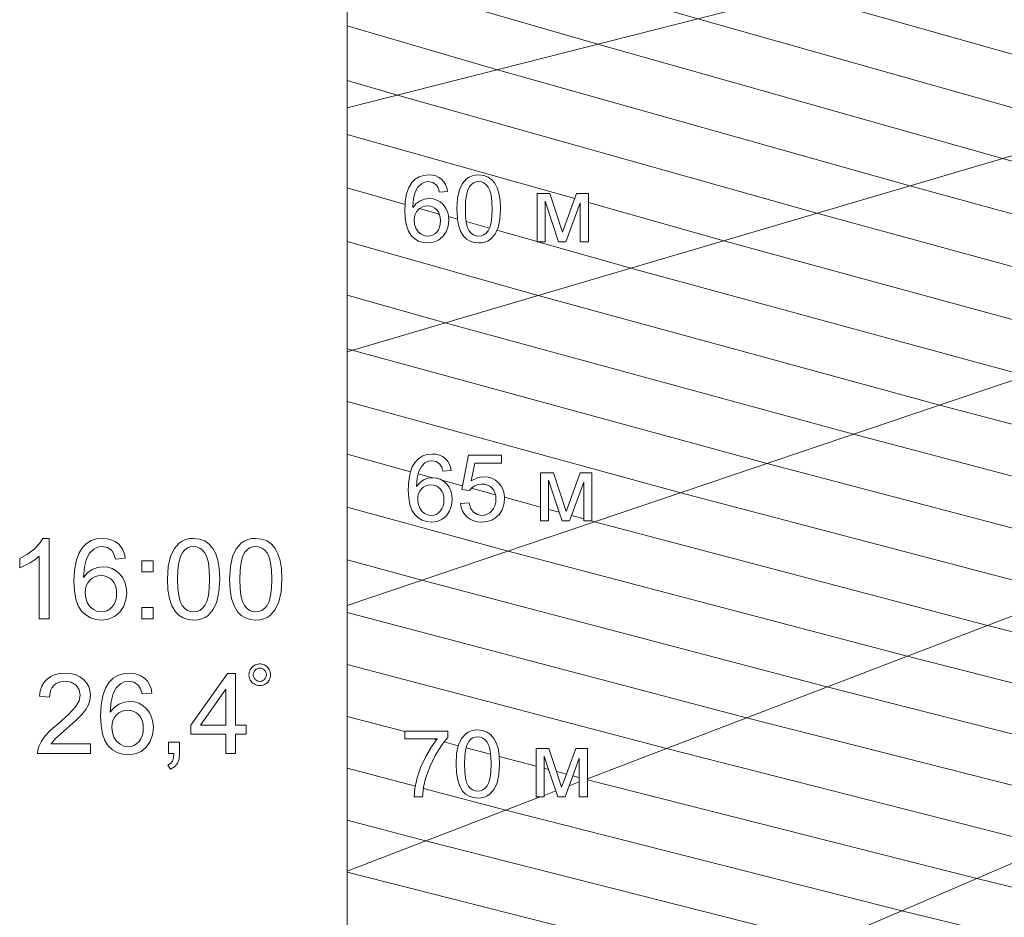
# Model space of a CAD drawing. Units: millimetres. Extents: x 2164562 to 2173509, y 478400 to 487217.
# Drawn here: x 2168849 to 2168871, y 478602 to 478622 of the extents above; entities that cross this region are included whole.
import ezdxf

# ---------------------------------------------------------------- set-up
doc = ezdxf.new("R2010")
doc.units = ezdxf.units.MM
doc.layers.add('A-DETL-GENF', color=92, linetype='Continuous', lineweight=9)
doc.layers.add('ramka', color=140, linetype='Continuous', lineweight=9)

# ---------------------------------------------------------------- blocks, each defined once
blk = doc.blocks.new('Инсографик_универсальный_авто_2018 - Инсоляционная линейка1_dwg_insol-253833-Уровень 1')
at = {"layer": 'ramka', "color": 9}
for p, q in [((-3292.32, -848.63), (-3164.35, -884.71)), ((-3292.32, -1028.41), (-3256.61, -1038.16)), ((-3252.39, -1039.31), (-3244.03, -1041.59)), ((-3239.01, -1042.96), (-3227.39, -1046.13)), ((-3222.42, -1047.49), (-3208.91, -1051.18)), ((-3203.8, -1052.57), (-3183.54, -1058.1)), ((-3179.04, -1059.33), (-3173.08, -1060.95)), ((-3166.22, -1062.83), (-3159.31, -1064.71)), ((-3292.32, -1204.86), (-3253.92, -1214.98))]:
    blk.add_line(p, q, dxfattribs=at)
at = {"layer": 'ramka', "color": 252}
for p, q in [((-3292.32, -878.74), (-3259.69, -887.94)), ((-3255.26, -889.19), (-3254.97, -889.27)), ((-3251.55, -890.24), (-3240.47, -893.36)), ((-3235.29, -894.82), (-3230.18, -896.26)), ((-3225.35, -897.63), (-3212.3, -901.31)), ((-3208.11, -902.49), (-3185.51, -908.86)), ((-3259.87, -1184.22), (-3292.32, -1175.67)), ((-3241.96, -1188.95), (-3244.13, -1188.37)), ((-3229.79, -1192.15), (-3237.66, -1190.08)), ((-3211.65, -1196.93), (-3225.38, -1193.31)), ((-3186.02, -1203.69), (-3206.82, -1198.21)), ((-3179.03, -1205.53), (-3181.52, -1204.88)), ((-3169.05, -1208.16), (-3174.63, -1206.69)), ((-3161.79, -1210.07), (-3165.47, -1209.1))]:
    blk.add_line(p, q, dxfattribs=at)
at = {"layer": 'ramka', "color": 151}
for p, q in [((-3167.54, -1214.73), (-3161.79, -1212.52)), ((-3292.32, -1262.58), (-3183.7, -1220.93)), ((-3181.52, -1220.09), (-3175.03, -1217.6))]:
    blk.add_line(p, q, dxfattribs=at)
at = {"layer": 'ramka', "color": 172, "flags": 128}
blk.add_lwpolyline([(-3292.32, -1113.43), (-3153.2, -1066.38), (-2910.65, -984.35), (-2668.09, -902.32), (-2425.54, -820.29), (-2182.98, -738.26), (-1940.43, -656.23), (-1697.88, -574.2), (-1455.32, -492.17), (-1212.77, -410.15), (-970.22, -328.12), (-727.66, -246.09), (-485.11, -164.06), (-378.79, -128.1)], dxfattribs=at)
at = {"layer": 'ramka', "color": 151, "flags": 128}
for points in [[(-562.76, -142.5), (-844.13, -213.75), (-1125.51, -285), (-1406.89, -356.25), (-1688.27, -427.5), (-1969.65, -498.75), (-2251.02, -570), (-2532.4, -641.25), (-2813.78, -712.5), (-3095.16, -783.75), (-3292.32, -833.67)], [(-3292.32, -970.78), (-3132.76, -923.73), (-2871.69, -846.76), (-2610.63, -769.78), (-2349.57, -692.8), (-2088.5, -615.82), (-1827.44, -538.85), (-1566.38, -461.87), (-1305.31, -384.89), (-1044.25, -307.91), (-783.19, -230.93), (-522.13, -153.96)], [(-419.78, -180.98), (-629.67, -271.46), (-839.57, -361.95), (-1049.46, -452.44), (-1259.35, -542.93), (-1469.24, -633.42), (-1679.13, -723.9), (-1889.02, -814.39), (-2098.91, -904.88), (-2308.81, -995.37), (-2518.7, -1085.85), (-2728.59, -1176.34), (-2938.48, -1266.83), (-3148.37, -1357.32), (-3157.19, -1361.12)], [(-3157.19, -1210.76), (-2932.43, -1124.57), (-2706.86, -1038.06), (-2481.29, -951.56), (-2255.72, -865.05), (-2030.15, -778.55), (-1804.57, -692.04), (-1579, -605.54), (-1353.43, -519.03), (-1127.86, -432.53), (-902.29, -346.02)]]:
    blk.add_lwpolyline(points, dxfattribs=at)
at = {"layer": 'ramka', "flags": 128}
blk.add_lwpolyline([(-3292.32, -571.21), (-3292.32, -572.74), (-3292.32, -701.24), (-3292.32, -726.43), (-3292.32, -833.67), (-3292.32, -878.74), (-3292.32, -970.78), (-3292.32, -1028.41), (-3292.32, -1113.43), (-3292.32, -1175.67), (-3292.32, -1262.58), (-3292.32, -1320.76)], dxfattribs=at)
at = {"layer": 'ramka', "color": 9, "flags": 128}
for points in [[(-3157.7, -734.95), (-3038.88, -769.5), (-2819.48, -831.36), (-2619.58, -885.91), (-2436.18, -934.26), (-2266.83, -977.27), (-2109.54, -1015.67), (-1962.67, -1050.06), (-1824.83, -1080.91), (-1694.87, -1108.65), (-1571.79, -1133.6), (-1454.76, -1156.07)], [(-3208.34, -750.84), (-3095.16, -783.75), (-2871.69, -846.76), (-2668.09, -902.32), (-2481.29, -951.56), (-2308.81, -995.37), (-2148.61, -1034.48), (-1999.01, -1069.5), (-1858.62, -1100.93), (-1726.25, -1129.18), (-1600.9, -1154.6), (-1481.7, -1177.48)], [(-3292.32, -757.04), (-3151.43, -798), (-2923.91, -862.15), (-2716.6, -918.73), (-2526.4, -968.86), (-2350.78, -1013.46), (-2187.67, -1053.29), (-2035.36, -1088.95), (-1892.42, -1120.95), (-1757.64, -1149.71), (-1630.01, -1175.59), (-1508.64, -1198.89), (-1392.78, -1219.86)], [(-3292.32, -787.65), (-3207.71, -812.25), (-2976.12, -877.55), (-2765.11, -935.13), (-2571.52, -986.16), (-2392.76, -1031.56), (-2226.74, -1072.1), (-2071.7, -1108.39), (-1926.21, -1140.96), (-1789.03, -1170.24)], [(-3292.32, -818.26), (-3263.98, -826.5), (-3028.33, -892.94), (-2813.62, -951.54), (-2616.63, -1003.46), (-2434.74, -1049.66), (-2265.8, -1090.91), (-2108.05, -1127.84), (-1960, -1160.98), (-1820.41, -1190.77)], [(-3156.68, -886.87), (-3080.54, -908.34), (-2862.14, -967.94), (-2661.75, -1020.76), (-2476.72, -1067.76), (-2304.87, -1109.72), (-2144.4, -1147.28), (-1993.8, -1181), (-1851.8, -1211.3), (-1717.33, -1238.57), (-1589.46, -1263.11), (-1467.39, -1285.21)], [(-3292.32, -908.86), (-3184.97, -939.13), (-2959.16, -1000.76), (-2751.98, -1055.36)], [(-3292.32, -938.98), (-3237.18, -954.53), (-3007.67, -1017.16), (-2797.09, -1072.66)], [(-3292.32, -969.1), (-3289.39, -969.92), (-3056.18, -1033.57), (-2842.21, -1089.97)], [(-3292.32, -998.77), (-3104.69, -1049.97), (-2887.32, -1107.27)], [(-3292.32, -1058.06), (-3201.71, -1082.78), (-2977.55, -1141.87), (-2770.57, -1194.44), (-2578.33, -1241.38), (-2398.82, -1283.4), (-2230.35, -1321.11), (-2071.5, -1355.01), (-1921.08, -1385.51), (-1778.04, -1412.98), (-1641.49, -1437.7), (-1510.66, -1459.93), (-1384.87, -1479.9), (-1263.51, -1497.79), (-1146.05, -1513.77)], [(-3155.05, -1065.87), (-3153.2, -1066.38), (-2932.43, -1124.57), (-2728.59, -1176.34), (-2539.26, -1222.57), (-2362.47, -1263.96), (-2196.55, -1301.1)], [(-3292.32, -1087.7), (-3250.22, -1099.19), (-3022.66, -1159.17), (-2812.54, -1212.54), (-2617.39, -1260.19), (-2435.16, -1302.85), (-2264.14, -1341.13), (-2102.89, -1375.54), (-1950.19, -1406.51), (-1804.98, -1434.38), (-1666.36, -1459.48), (-1533.55, -1482.05), (-1405.85, -1502.32), (-1282.65, -1520.49), (-1163.42, -1536.7)], [(-3292.32, -1117.29), (-3067.78, -1176.47), (-2854.52, -1230.64), (-2656.46, -1278.99), (-2471.51, -1322.29), (-2297.93, -1361.15), (-2134.28, -1396.07), (-1979.29, -1427.5), (-1831.92, -1455.79), (-1691.23, -1481.26), (-1556.44, -1504.17), (-1426.83, -1524.75), (-1301.8, -1543.18), (-1180.78, -1559.64)], [(-3292.32, -1146.48), (-3112.89, -1193.77), (-2896.5, -1248.73), (-2695.52, -1297.8), (-2507.85, -1341.74), (-2331.73, -1381.17), (-2165.66, -1416.6), (-2008.4, -1448.49), (-1858.86, -1477.2)], [(-3249.34, -1216.19), (-3203.12, -1228.37), (-2980.46, -1284.93), (-2773.66, -1335.42), (-2580.54, -1380.63), (-2399.31, -1421.2), (-2228.44, -1457.66), (-2066.62, -1490.48), (-1912.74, -1520.02), (-1765.85, -1546.61), (-1625.11, -1570.53), (-1489.78, -1592.01), (-1359.23, -1611.26), (-1232.88, -1628.45)], [(-3292.32, -1234.06), (-3248.23, -1245.67), (-3022.44, -1303.03), (-2812.72, -1354.23), (-2616.89, -1400.08), (-2433.11, -1441.22), (-2259.82, -1478.19), (-2095.72, -1511.47), (-1939.68, -1541.43), (-1790.72, -1568.4), (-1648, -1592.65), (-1510.77, -1614.44), (-1378.37, -1633.96), (-1250.24, -1651.38)], [(-3292.32, -1263.24), (-3064.41, -1321.12), (-2851.79, -1373.04), (-2653.24, -1419.52), (-2466.9, -1461.23), (-2291.21, -1498.73), (-2124.83, -1532.46), (-1966.62, -1562.84), (-1815.59, -1590.18), (-1670.88, -1614.77), (-1531.75, -1636.86), (-1397.52, -1656.65), (-1267.6, -1674.32)]]:
    blk.add_lwpolyline(points, dxfattribs=at)
at = {"layer": 'ramka', "flags": 128}
for points in [[(-3259.62, -886.38), (-3258.86, -882.07), (-3257.61, -878.49), (-3255.85, -875.65), (-3253.95, -873.77), (-3251.75, -872.43), (-3249.24, -871.63), (-3246.43, -871.36), (-3244.31, -871.51), (-3242.4, -871.98), (-3240.69, -872.75), (-3239.18, -873.84), (-3237.91, -875.2), (-3236.92, -876.79), (-3236.22, -878.62), (-3235.79, -880.69), (-3240.37, -881.04), (-3241.11, -878.71), (-3242.11, -877.11), (-3244.19, -875.63), (-3246.71, -875.14), (-3248.77, -875.45), (-3250.56, -876.37), (-3252.51, -878.32), (-3253.99, -880.99), (-3254.94, -884.68), (-3255.26, -889.19), (-3255.29, -889.66), (-3254.97, -889.27), (-3253.45, -887.45), (-3251.23, -885.9), (-3248.77, -884.98), (-3246.2, -884.67), (-3243.98, -884.88), (-3241.94, -885.52), (-3240.06, -886.58), (-3238.36, -888.06), (-3236.95, -889.88), (-3235.94, -891.94), (-3235.33, -894.25), (-3235.29, -894.82), (-3235.13, -896.81), (-3235.51, -900.21), (-3236.65, -903.37), (-3238.46, -906.04), (-3240.83, -908), (-3243.67, -909.21), (-3246.86, -909.61), (-3249.6, -909.35), (-3252.08, -908.56), (-3254.29, -907.23), (-3256.24, -905.38), (-3257.83, -902.93), (-3258.96, -899.78), (-3259.64, -895.96), (-3259.87, -891.44), (-3259.69, -887.94)], [(-3209.17, -904.73), (-3211.53, -907.4), (-3212.97, -908.37), (-3214.58, -909.06), (-3216.37, -909.47), (-3218.34, -909.61), (-3220.91, -909.37), (-3223.18, -908.64), (-3225.16, -907.43), (-3226.85, -905.73), (-3228.47, -903.02), (-3229.63, -899.58), (-3230.18, -896.26), (-3230.32, -895.41), (-3230.56, -890.5), (-3230.21, -884.5), (-3229.19, -879.8), (-3227.49, -876.22), (-3225.13, -873.56), (-3223.69, -872.6), (-3222.08, -871.91), (-3220.3, -871.5), (-3218.34, -871.36), (-3215.51, -871.66), (-3213.05, -872.57), (-3210.98, -874.06), (-3209.3, -876.07), (-3207.97, -878.61), (-3206.97, -881.64), (-3206.34, -885.5), (-3206.13, -890.5), (-3206.47, -896.46), (-3207.48, -901.14), (-3208.11, -902.49)], [(-3212.07, -900.85), (-3211.39, -898.16), (-3210.99, -894.72), (-3210.85, -890.5), (-3210.99, -886.26), (-3211.39, -882.8), (-3212.07, -880.12), (-3213.01, -878.21), (-3214.16, -876.88), (-3215.44, -875.93), (-3216.85, -875.36), (-3218.39, -875.17), (-3219.9, -875.33), (-3221.24, -875.84), (-3222.43, -876.68), (-3223.45, -877.85), (-3224.49, -879.92), (-3225.23, -882.72), (-3225.68, -886.25), (-3225.83, -890.5), (-3225.69, -894.73), (-3225.35, -897.63), (-3225.29, -898.18), (-3224.61, -900.86), (-3223.67, -902.78), (-3222.53, -904.11), (-3221.26, -905.07), (-3219.86, -905.64), (-3218.34, -905.83), (-3216.82, -905.64), (-3215.43, -905.06), (-3214.16, -904.11), (-3213.01, -902.76), (-3212.3, -901.31)], [(-3185.51, -881.84), (-3178.35, -881.84), (-3171.22, -903.56), (-3163.3, -881.84), (-3156.68, -881.84), (-3156.68, -908.97), (-3161.28, -908.97), (-3161.28, -887.13), (-3169.31, -908.97), (-3173.42, -908.97), (-3181.01, -886.08), (-3181.01, -908.97), (-3185.11, -908.97), (-3185.51, -908.97), (-3185.51, -908.86)], [(-3252.4, -890.97), (-3253.35, -892.18), (-3254.03, -893.56), (-3254.44, -895.11), (-3254.58, -896.84), (-3254.32, -899.16), (-3253.57, -901.38), (-3252.36, -903.3), (-3250.74, -904.69), (-3248.88, -905.55), (-3246.94, -905.83), (-3245.53, -905.68), (-3244.23, -905.24), (-3243.03, -904.51), (-3241.93, -903.48), (-3241.01, -902.2), (-3240.36, -900.71), (-3239.96, -899), (-3239.83, -897.09), (-3239.96, -895.25), (-3240.35, -893.62), (-3240.47, -893.36), (-3241, -892.19), (-3241.9, -890.97), (-3243, -889.99), (-3244.24, -889.29), (-3245.61, -888.88), (-3247.11, -888.74), (-3248.61, -888.88), (-3250, -889.29), (-3251.26, -889.99), (-3251.55, -890.24)], [(-3255.64, -1035.39), (-3253.89, -1032.55), (-3251.98, -1030.67), (-3249.78, -1029.33), (-3247.27, -1028.53), (-3244.46, -1028.26), (-3242.35, -1028.41), (-3240.44, -1028.88), (-3238.72, -1029.65), (-3237.21, -1030.74), (-3235.94, -1032.1), (-3234.95, -1033.69), (-3234.25, -1035.52), (-3233.83, -1037.59), (-3238.4, -1037.94), (-3239.14, -1035.61), (-3240.14, -1034.01), (-3242.22, -1032.53), (-3244.74, -1032.04), (-3246.8, -1032.35), (-3248.6, -1033.27), (-3250.54, -1035.22), (-3252.02, -1037.89), (-3252.39, -1039.31), (-3252.97, -1041.58), (-3253.32, -1046.56), (-3251.48, -1044.35), (-3249.26, -1042.8), (-3246.8, -1041.88), (-3244.23, -1041.57), (-3244.03, -1041.59), (-3242.01, -1041.78), (-3239.97, -1042.42), (-3239.01, -1042.96), (-3238.1, -1043.48), (-3236.4, -1044.96), (-3234.98, -1046.78), (-3233.97, -1048.84), (-3233.36, -1051.15), (-3233.16, -1053.71), (-3233.54, -1057.11), (-3234.68, -1060.26), (-3236.49, -1062.94), (-3238.86, -1064.9), (-3241.7, -1066.11), (-3244.89, -1066.51), (-3247.63, -1066.25), (-3250.11, -1065.46), (-3252.32, -1064.13), (-3254.27, -1062.28), (-3255.86, -1059.83), (-3256.99, -1056.68), (-3257.67, -1052.86), (-3257.9, -1048.34), (-3257.65, -1043.28), (-3256.9, -1038.97), (-3256.61, -1038.16)], [(-3203.75, -1053.17), (-3203.94, -1055.63), (-3204.49, -1057.91), (-3205.42, -1060.03), (-3206.72, -1061.96), (-3208.68, -1063.95), (-3210.98, -1065.38), (-3213.6, -1066.23), (-3216.55, -1066.51), (-3218.99, -1066.33), (-3221.19, -1065.8), (-3223.16, -1064.9), (-3224.9, -1063.65), (-3226.34, -1062.1), (-3227.44, -1060.32), (-3228.19, -1058.31), (-3228.59, -1056.06), (-3223.76, -1055.65), (-3222.87, -1058.74), (-3221.27, -1060.95), (-3219.11, -1062.29), (-3216.55, -1062.73), (-3214.96, -1062.57), (-3213.49, -1062.1), (-3212.15, -1061.32), (-3210.93, -1060.23), (-3209.93, -1058.87), (-3209.21, -1057.31), (-3208.78, -1055.55), (-3208.63, -1053.58), (-3208.77, -1051.72), (-3208.91, -1051.18), (-3209.18, -1050.06), (-3209.88, -1048.61), (-3210.84, -1047.37), (-3212.03, -1046.38), (-3213.39, -1045.67), (-3214.93, -1045.24), (-3216.63, -1045.1), (-3218.74, -1045.35), (-3220.64, -1046.11), (-3222.24, -1047.27), (-3222.42, -1047.49), (-3223.45, -1048.73), (-3227.77, -1048.17), (-3227.39, -1046.13), (-3224.14, -1028.92), (-3205.51, -1028.92), (-3205.51, -1033.32), (-3220.46, -1033.32), (-3222.48, -1043.39), (-3219.03, -1041.62), (-3217.24, -1041.18), (-3215.4, -1041.04), (-3213.05, -1041.25), (-3210.88, -1041.89), (-3208.91, -1042.95), (-3207.12, -1044.43), (-3205.65, -1046.26), (-3204.59, -1048.32), (-3203.96, -1050.62), (-3203.8, -1052.57)], [(-3179.04, -1065.87), (-3183.54, -1065.87), (-3183.54, -1058.1), (-3183.54, -1038.74), (-3176.38, -1038.74), (-3169.25, -1060.46), (-3161.33, -1038.74), (-3154.71, -1038.74), (-3154.71, -1065.87), (-3155.05, -1065.87), (-3159.31, -1065.87), (-3159.31, -1064.71), (-3159.31, -1044.03), (-3166.22, -1062.83), (-3167.34, -1065.87), (-3171.45, -1065.87), (-3173.08, -1060.95), (-3179.04, -1042.98), (-3179.04, -1059.33)], [(-3252.61, -1053.74), (-3252.36, -1056.06), (-3251.6, -1058.28), (-3250.39, -1060.2), (-3248.78, -1061.59), (-3246.92, -1062.45), (-3244.97, -1062.73), (-3243.56, -1062.58), (-3242.26, -1062.14), (-3241.06, -1061.41), (-3239.96, -1060.38), (-3239.04, -1059.1), (-3238.39, -1057.61), (-3238, -1055.9), (-3237.86, -1053.99), (-3237.99, -1052.15), (-3238.38, -1050.52), (-3239.03, -1049.09), (-3239.93, -1047.87), (-3241.04, -1046.89), (-3242.27, -1046.19), (-3243.64, -1045.78), (-3245.15, -1045.64), (-3246.65, -1045.78), (-3248.03, -1046.19), (-3249.29, -1046.89), (-3250.44, -1047.87), (-3251.39, -1049.08), (-3252.07, -1050.46), (-3252.47, -1052.01)], [(-3459.72, -1120.78), (-3465.24, -1120.78), (-3465.24, -1085.61), (-3467.54, -1087.51), (-3470.46, -1089.41), (-3476.28, -1092.26), (-3476.28, -1086.93), (-3471.94, -1084.52), (-3468.18, -1081.65), (-3465.22, -1078.6), (-3463.27, -1075.64), (-3459.72, -1075.64)], [(-3416.94, -1086.84), (-3422.43, -1087.27), (-3423.32, -1084.46), (-3424.51, -1082.54), (-3427.01, -1080.77), (-3430.03, -1080.18), (-3432.51, -1080.55), (-3434.66, -1081.65), (-3436.99, -1083.99), (-3438.77, -1087.2), (-3439.92, -1091.63), (-3440.34, -1097.6), (-3438.12, -1094.95), (-3435.46, -1093.09), (-3432.51, -1091.99), (-3429.42, -1091.62), (-3426.76, -1091.87), (-3424.31, -1092.64), (-3422.06, -1093.91), (-3420.02, -1095.68), (-3418.33, -1097.86), (-3417.11, -1100.34), (-3416.39, -1103.11), (-3416.14, -1106.19), (-3416.6, -1110.27), (-3417.97, -1114.05), (-3420.13, -1117.26), (-3422.98, -1119.62), (-3426.39, -1121.06), (-3430.22, -1121.55), (-3433.51, -1121.23), (-3436.48, -1120.28), (-3439.14, -1118.69), (-3441.47, -1116.47), (-3443.38, -1113.52), (-3444.74, -1109.75), (-3445.55, -1105.16), (-3445.83, -1099.75), (-3445.53, -1093.67), (-3444.62, -1088.49), (-3443.12, -1084.2), (-3441.01, -1080.8), (-3438.73, -1078.54), (-3436.08, -1076.93), (-3433.07, -1075.97), (-3429.7, -1075.64), (-3427.16, -1075.83), (-3424.87, -1076.39), (-3422.82, -1077.32), (-3421, -1078.62), (-3419.48, -1080.25), (-3418.29, -1082.16), (-3417.45, -1084.36)], [(-3393.21, -1098.61), (-3392.8, -1091.42), (-3391.57, -1085.78), (-3389.53, -1081.47), (-3386.69, -1078.28), (-3384.97, -1077.13), (-3383.04, -1076.3), (-3380.9, -1075.81), (-3378.55, -1075.64), (-3375.15, -1076.01), (-3372.2, -1077.1), (-3369.71, -1078.88), (-3367.69, -1081.3), (-3366.11, -1084.34), (-3364.9, -1087.99), (-3364.14, -1092.61), (-3363.89, -1098.61), (-3364.3, -1105.76), (-3365.52, -1111.38), (-3367.54, -1115.69), (-3370.38, -1118.9), (-3372.1, -1120.06), (-3374.04, -1120.88), (-3376.19, -1121.38), (-3378.55, -1121.55), (-3381.63, -1121.26), (-3384.35, -1120.38), (-3386.73, -1118.93), (-3388.76, -1116.89), (-3390.71, -1113.64), (-3392.1, -1109.51), (-3392.93, -1104.5)], [(-3358.28, -1098.61), (-3357.87, -1091.42), (-3356.64, -1085.78), (-3354.6, -1081.47), (-3351.76, -1078.28), (-3350.04, -1077.13), (-3348.11, -1076.3), (-3345.97, -1075.81), (-3343.62, -1075.64), (-3340.23, -1076.01), (-3337.28, -1077.1), (-3334.78, -1078.88), (-3332.77, -1081.3), (-3331.18, -1084.34), (-3329.98, -1087.99), (-3329.22, -1092.61), (-3328.97, -1098.61), (-3329.37, -1105.76), (-3330.59, -1111.38), (-3332.62, -1115.69), (-3335.45, -1118.9), (-3337.17, -1120.06), (-3339.11, -1120.88), (-3341.26, -1121.38), (-3343.62, -1121.55), (-3346.7, -1121.26), (-3349.43, -1120.38), (-3351.8, -1118.93), (-3353.83, -1116.89), (-3355.78, -1113.64), (-3357.17, -1109.51), (-3358, -1104.5)], [(-3387.53, -1098.61), (-3387.37, -1103.68), (-3386.89, -1107.83), (-3386.08, -1111.05), (-3384.94, -1113.35), (-3383.57, -1114.95), (-3382.05, -1116.09), (-3380.37, -1116.78), (-3378.55, -1117.01), (-3376.72, -1116.78), (-3375.05, -1116.09), (-3373.53, -1114.94), (-3372.16, -1113.33), (-3371.02, -1111.03), (-3370.21, -1107.81), (-3369.73, -1103.67), (-3369.56, -1098.61), (-3369.73, -1093.53), (-3370.21, -1089.37), (-3371.02, -1086.15), (-3372.16, -1083.86), (-3373.53, -1082.27), (-3375.07, -1081.12), (-3376.76, -1080.44), (-3378.61, -1080.21), (-3380.42, -1080.41), (-3382.03, -1081.02), (-3383.45, -1082.02), (-3384.68, -1083.43), (-3385.93, -1085.92), (-3386.82, -1089.28), (-3387.36, -1093.51)], [(-3352.61, -1098.61), (-3352.45, -1103.68), (-3351.96, -1107.83), (-3351.15, -1111.05), (-3350.02, -1113.35), (-3348.65, -1114.95), (-3347.12, -1116.09), (-3345.45, -1116.78), (-3343.62, -1117.01), (-3341.8, -1116.78), (-3340.12, -1116.09), (-3338.6, -1114.94), (-3337.23, -1113.33), (-3336.1, -1111.03), (-3335.29, -1107.81), (-3334.8, -1103.67), (-3334.64, -1098.61), (-3334.8, -1093.53), (-3335.29, -1089.37), (-3336.1, -1086.15), (-3337.23, -1083.86), (-3338.6, -1082.27), (-3340.14, -1081.12), (-3341.83, -1080.44), (-3343.68, -1080.21), (-3345.49, -1080.41), (-3347.1, -1081.02), (-3348.53, -1082.02), (-3349.76, -1083.43), (-3351, -1085.92), (-3351.89, -1089.28), (-3352.43, -1093.51)], [(-3407.59, -1094.5), (-3407.59, -1088.22), (-3401.3, -1088.22), (-3401.3, -1094.5)], [(-3439.48, -1106.22), (-3439.18, -1109.01), (-3438.27, -1111.67), (-3436.81, -1113.97), (-3434.88, -1115.64), (-3432.65, -1116.67), (-3430.31, -1117.01), (-3428.62, -1116.83), (-3427.06, -1116.3), (-3425.62, -1115.42), (-3424.3, -1114.19), (-3423.2, -1112.65), (-3422.41, -1110.86), (-3421.94, -1108.82), (-3421.79, -1106.52), (-3421.94, -1104.32), (-3422.41, -1102.36), (-3423.18, -1100.64), (-3424.27, -1099.18), (-3425.59, -1098), (-3427.08, -1097.17), (-3428.72, -1096.66), (-3430.52, -1096.5), (-3432.32, -1096.66), (-3433.98, -1097.17), (-3435.5, -1098), (-3436.87, -1099.18), (-3438.01, -1100.62), (-3438.83, -1102.28), (-3439.32, -1104.14)], [(-3407.59, -1120.78), (-3407.59, -1114.49), (-3401.3, -1114.49), (-3401.3, -1120.78)], [(-3347.38, -1153.07), (-3347.24, -1153.82), (-3347, -1154.55), (-3346.68, -1155.24), (-3346.27, -1155.88), (-3345.78, -1156.47), (-3345.22, -1157), (-3344.6, -1157.45), (-3343.93, -1157.82), (-3343.22, -1158.1), (-3342.48, -1158.29), (-3341.72, -1158.39), (-3340.95, -1158.39), (-3340.19, -1158.29), (-3339.45, -1158.1), (-3338.74, -1157.82), (-3338.07, -1157.45), (-3337.45, -1157), (-3336.89, -1156.47), (-3336.4, -1155.88), (-3335.99, -1155.24), (-3335.67, -1154.55), (-3335.43, -1153.82), (-3335.29, -1153.07), (-3335.24, -1152.3), (-3335.29, -1151.54), (-3335.43, -1150.79), (-3335.67, -1150.06), (-3335.99, -1149.36), (-3336.4, -1148.72), (-3336.89, -1148.13), (-3337.45, -1147.6), (-3338.07, -1147.15), (-3338.74, -1146.79), (-3339.45, -1146.5), (-3340.19, -1146.31), (-3340.95, -1146.22), (-3341.72, -1146.22), (-3342.48, -1146.31), (-3343.22, -1146.5), (-3343.93, -1146.79), (-3344.6, -1147.15), (-3345.22, -1147.6), (-3345.78, -1148.13), (-3346.27, -1148.72), (-3346.68, -1149.36), (-3347, -1150.06), (-3347.24, -1150.79), (-3347.38, -1151.54), (-3347.43, -1152.3)], [(-3338.64, -1149.77), (-3338.98, -1149.45), (-3339.36, -1149.18), (-3339.76, -1148.96), (-3340.19, -1148.79), (-3340.64, -1148.67), (-3341.1, -1148.61), (-3341.57, -1148.61), (-3342.03, -1148.67), (-3342.48, -1148.79), (-3342.91, -1148.96), (-3343.32, -1149.18), (-3343.69, -1149.45), (-3344.03, -1149.77), (-3344.33, -1150.13), (-3344.58, -1150.52), (-3344.77, -1150.94), (-3344.92, -1151.38), (-3345, -1151.84), (-3345.03, -1152.3), (-3345, -1152.76), (-3344.92, -1153.22), (-3344.77, -1153.66), (-3344.58, -1154.08), (-3344.33, -1154.47), (-3344.03, -1154.83), (-3343.69, -1155.15), (-3343.32, -1155.42), (-3342.91, -1155.65), (-3342.48, -1155.82), (-3342.03, -1155.93), (-3341.57, -1155.99), (-3341.1, -1155.99), (-3340.64, -1155.93), (-3340.19, -1155.82), (-3339.76, -1155.65), (-3339.36, -1155.42), (-3338.98, -1155.15), (-3338.64, -1154.83), (-3338.35, -1154.47), (-3338.1, -1154.08), (-3337.9, -1153.66), (-3337.76, -1153.22), (-3337.67, -1152.76), (-3337.64, -1152.3), (-3337.67, -1151.84), (-3337.76, -1151.38), (-3337.9, -1150.94), (-3338.1, -1150.52), (-3338.35, -1150.13)], [(-3436.51, -1191.19), (-3436.51, -1196.49), (-3466.22, -1196.49), (-3466.09, -1194.54), (-3465.58, -1192.66), (-3464.1, -1189.64), (-3461.95, -1186.68), (-3458.89, -1183.5), (-3454.72, -1179.87), (-3448.58, -1174.49), (-3444.82, -1170.35), (-3442.89, -1166.93), (-3442.24, -1163.71), (-3442.83, -1160.69), (-3444.59, -1158.18), (-3447.29, -1156.49), (-3450.71, -1155.92), (-3454.29, -1156.52), (-3455.79, -1157.27), (-3457.08, -1158.31), (-3458.13, -1159.62), (-3458.89, -1161.17), (-3459.51, -1164.94), (-3465.18, -1164.35), (-3464.69, -1161.37), (-3463.79, -1158.76), (-3462.5, -1156.53), (-3460.8, -1154.68), (-3458.73, -1153.22), (-3456.34, -1152.18), (-3453.63, -1151.56), (-3450.58, -1151.35), (-3447.52, -1151.58), (-3444.79, -1152.25), (-3442.4, -1153.37), (-3440.34, -1154.94), (-3438.69, -1156.84), (-3437.51, -1158.96), (-3436.81, -1161.29), (-3436.57, -1163.83), (-3436.85, -1166.51), (-3437.67, -1169.14), (-3439.14, -1171.81), (-3441.34, -1174.63), (-3444.75, -1178.05), (-3449.85, -1182.54), (-3456.23, -1188.2), (-3458.56, -1191.19)], [(-3401.95, -1162.55), (-3407.44, -1162.97), (-3408.33, -1160.17), (-3409.53, -1158.25), (-3412.02, -1156.48), (-3415.04, -1155.89), (-3417.52, -1156.26), (-3419.67, -1157.36), (-3422.01, -1159.7), (-3423.78, -1162.91), (-3424.93, -1167.34), (-3425.35, -1173.31), (-3423.13, -1170.66), (-3420.47, -1168.8), (-3417.52, -1167.7), (-3414.43, -1167.33), (-3411.77, -1167.58), (-3409.32, -1168.34), (-3407.07, -1169.61), (-3405.03, -1171.39), (-3403.34, -1173.57), (-3402.12, -1176.05), (-3401.4, -1178.82), (-3401.15, -1181.89), (-3401.61, -1185.98), (-3402.98, -1189.76), (-3405.14, -1192.97), (-3407.99, -1195.33), (-3411.4, -1196.77), (-3415.23, -1197.26), (-3418.52, -1196.94), (-3421.49, -1195.99), (-3424.15, -1194.4), (-3426.48, -1192.18), (-3428.39, -1189.23), (-3429.75, -1185.46), (-3430.56, -1180.87), (-3430.84, -1175.45), (-3430.54, -1169.38), (-3429.63, -1164.2), (-3428.13, -1159.91), (-3426.02, -1156.5), (-3423.74, -1154.25), (-3421.09, -1152.64), (-3418.08, -1151.68), (-3414.71, -1151.35), (-3412.17, -1151.54), (-3409.88, -1152.1), (-3407.83, -1153.03), (-3406.01, -1154.33), (-3404.49, -1155.96), (-3403.3, -1157.87), (-3402.46, -1160.07)], [(-3360.52, -1196.49), (-3360.52, -1185.73), (-3380.03, -1185.73), (-3380.03, -1180.67), (-3359.51, -1151.54), (-3355, -1151.54), (-3355, -1180.67), (-3348.93, -1180.67), (-3348.93, -1185.73), (-3355, -1185.73), (-3355, -1196.49)], [(-3360.52, -1180.67), (-3360.52, -1160.4), (-3374.6, -1180.67)], [(-3424.49, -1181.93), (-3424.19, -1184.72), (-3423.28, -1187.38), (-3421.83, -1189.68), (-3419.89, -1191.35), (-3417.66, -1192.38), (-3415.32, -1192.72), (-3413.63, -1192.54), (-3412.07, -1192.01), (-3410.63, -1191.13), (-3409.31, -1189.9), (-3408.21, -1188.36), (-3407.42, -1186.57), (-3406.95, -1184.53), (-3406.8, -1182.23), (-3406.95, -1180.02), (-3407.42, -1178.07), (-3408.19, -1176.35), (-3409.28, -1174.89), (-3410.6, -1173.71), (-3412.09, -1172.88), (-3413.73, -1172.37), (-3415.54, -1172.2), (-3417.33, -1172.37), (-3418.99, -1172.88), (-3420.51, -1173.71), (-3421.88, -1174.89), (-3423.02, -1176.33), (-3423.84, -1177.99), (-3424.33, -1179.85)], [(-3259.87, -1188.37), (-3259.87, -1184.22), (-3259.87, -1183.95), (-3235.62, -1183.95), (-3235.62, -1187.53), (-3237.66, -1190.08), (-3239.18, -1191.96), (-3242.71, -1197.65), (-3245.82, -1204.05), (-3248.14, -1210.63), (-3249.27, -1215.55), (-3249.9, -1220.93), (-3254.63, -1220.93), (-3254.15, -1216.05), (-3252.89, -1210.25), (-3250.87, -1204.1), (-3248.12, -1198.17), (-3244.92, -1192.81), (-3241.96, -1188.95), (-3241.52, -1188.37), (-3244.13, -1188.37)], [(-3206.64, -1202.45), (-3206.98, -1208.41), (-3207.99, -1213.09), (-3209.68, -1216.68), (-3212.04, -1219.35), (-3213.48, -1220.32), (-3215.09, -1221.01), (-3216.88, -1221.43), (-3218.85, -1221.57), (-3221.42, -1221.32), (-3223.69, -1220.59), (-3225.67, -1219.38), (-3227.36, -1217.68), (-3228.98, -1214.98), (-3230.14, -1211.54), (-3230.84, -1207.36), (-3231.07, -1202.45), (-3230.73, -1196.46), (-3229.79, -1192.15), (-3229.7, -1191.76), (-3228, -1188.17), (-3225.64, -1185.51), (-3224.2, -1184.55), (-3222.59, -1183.86), (-3220.81, -1183.45), (-3218.85, -1183.31), (-3216.02, -1183.62), (-3213.56, -1184.53), (-3211.49, -1186.01), (-3209.81, -1188.03), (-3208.48, -1190.56), (-3207.48, -1193.6), (-3206.85, -1197.45), (-3206.82, -1198.21)], [(-3225.75, -1194.68), (-3226.19, -1198.2), (-3226.34, -1202.45), (-3226.21, -1206.68), (-3225.8, -1210.13), (-3225.13, -1212.82), (-3224.18, -1214.73), (-3223.04, -1216.07), (-3221.77, -1217.02), (-3220.37, -1217.59), (-3218.85, -1217.78), (-3217.33, -1217.59), (-3215.94, -1217.02), (-3214.67, -1216.06), (-3213.53, -1214.72), (-3212.58, -1212.8), (-3211.91, -1210.12), (-3211.5, -1206.67), (-3211.37, -1202.45), (-3211.5, -1198.21), (-3211.65, -1196.93), (-3211.91, -1194.75), (-3212.58, -1192.07), (-3213.53, -1190.16), (-3214.67, -1188.83), (-3215.95, -1187.88), (-3217.36, -1187.31), (-3218.9, -1187.12), (-3220.41, -1187.29), (-3221.75, -1187.79), (-3222.94, -1188.63), (-3223.96, -1189.8), (-3225, -1191.88), (-3225.38, -1193.31)], [(-3392.69, -1196.49), (-3392.69, -1190.2), (-3386.4, -1190.2), (-3386.4, -1196.49), (-3386.71, -1199.62), (-3387.63, -1202.09), (-3389.22, -1203.98), (-3391.53, -1205.38), (-3393.06, -1203.02), (-3391.54, -1202.08), (-3390.48, -1200.77), (-3389.84, -1198.96), (-3389.56, -1196.49)], [(-3181.52, -1220.93), (-3183.7, -1220.93), (-3186.02, -1220.93), (-3186.02, -1203.69), (-3186.02, -1193.79), (-3178.86, -1193.79), (-3174.63, -1206.69), (-3171.73, -1215.51), (-3169.05, -1208.16), (-3163.81, -1193.79), (-3157.19, -1193.79), (-3157.19, -1210.76), (-3157.19, -1211.28), (-3157.19, -1220.93), (-3161.79, -1220.93), (-3161.79, -1212.52), (-3161.79, -1210.07), (-3161.79, -1199.08), (-3165.47, -1209.1), (-3167.54, -1214.73), (-3169.82, -1220.93), (-3173.93, -1220.93), (-3175.03, -1217.6), (-3179.03, -1205.53), (-3181.52, -1198.03), (-3181.52, -1204.88), (-3181.52, -1220.09)]]:
    blk.add_lwpolyline(points, close=True, dxfattribs=at)
at = {"layer": 'ramka', "color": 252, "flags": 128}
for points in [[(-3185.11, -908.97), (-3132.76, -923.73), (-2910.65, -984.35), (-2706.86, -1038.06), (-2518.7, -1085.85), (-2343.93, -1128.52), (-2180.74, -1166.73), (-2027.59, -1201.01), (-1883.19, -1231.83), (-1746.44, -1259.56), (-1616.4, -1284.52), (-1492.27, -1307), (-1373.33, -1327.21), (-1258.97, -1345.36), (-1148.65, -1361.63), (-1041.87, -1376.15), (-938.2, -1389.06), (-837.25, -1400.45), (-738.67, -1410.42), (-642.12, -1419.06)], [(-529.6, -1671.32), (-638.53, -1664.15), (-749.14, -1655.57), (-861.78, -1645.49), (-976.8, -1633.86), (-1094.57, -1620.56), (-1215.51, -1605.51), (-1340.09, -1588.57), (-1468.8, -1569.59), (-1602.22, -1548.41), (-1740.98, -1524.83), (-1885.8, -1498.61), (-2037.51, -1469.48), (-2197.05, -1437.13), (-2365.52, -1401.18), (-2544.2, -1361.18), (-2734.59, -1316.61), (-2938.48, -1266.83), (-3157.19, -1211.28)]]:
    blk.add_lwpolyline(points, dxfattribs=at)
blk = doc.blocks.new('Инсографик_универсальный_авто_2018 - Инсоляционная линейка1_dwg_A$C77ed25b6-253834-Уровень 1')
at = {"xscale": 1000, "yscale": 1000, "zscale": 1000}
blk.add_blockref('Инсографик_универсальный_авто_2018 - Инсоляционная линейка1_dwg_insol-253833-Уровень 1', (0, 0), dxfattribs=at)
blk = doc.blocks.new('Инсографик_универсальный_авто_2018 - Инсоляционная линейка1_dwg-253832-Уровень 1')
blk.add_blockref('Инсографик_универсальный_авто_2018 - Инсоляционная линейка1_dwg_A$C77ed25b6-253834-Уровень 1', (0, 0))
blk = doc.blocks.new('Инсографик_универсальный_авто_2018 - Москва 22 апреля-253870-Уровень 1')
at = {"xscale": 0.03937007874015749, "yscale": 0.03937007874015749, "zscale": 0.03937007874015749}
blk.add_blockref('Инсографик_универсальный_авто_2018 - Инсоляционная линейка1_dwg-253832-Уровень 1', (0, 0), dxfattribs=at)

msp = doc.modelspace()

# ---------------------------------------------------------------- block references
at = {"layer": 'A-DETL-GENF', "transparency": 33554687, "xscale": 0.001, "yscale": 0.001, "zscale": 0.001}
msp.add_blockref('Инсографик_универсальный_авто_2018 - Москва 22 апреля-253870-Уровень 1', (2168986.079, 478652.748), dxfattribs=at)

doc.saveas('drawing.dxf')
